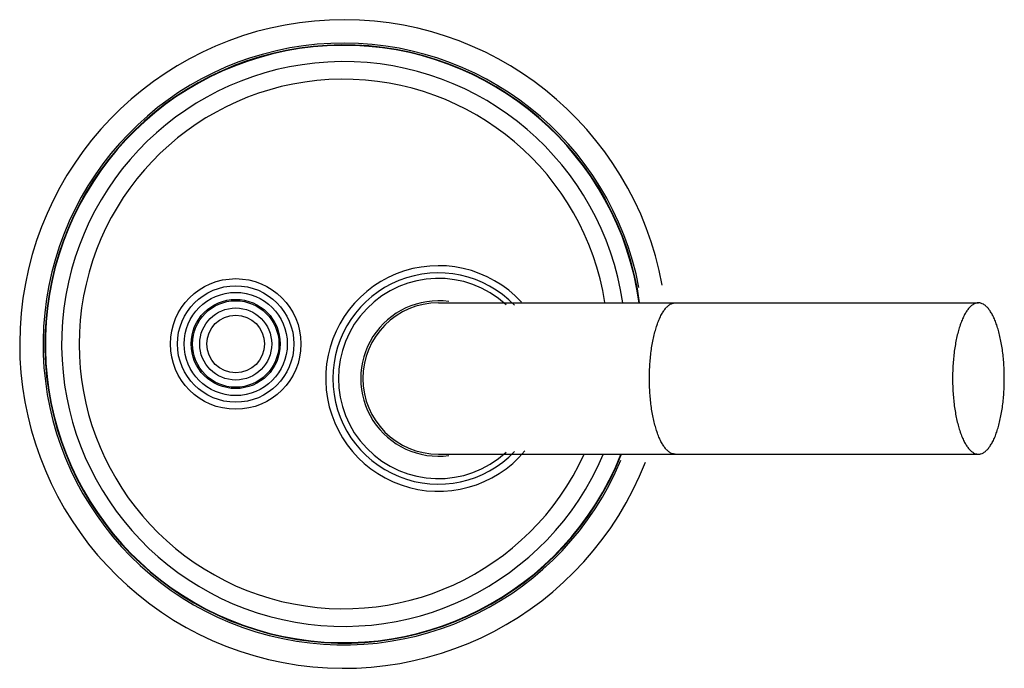
# Model space of a CAD drawing. Units: millimetres. Extents: x 3.8 to 31.1, y 14.9 to 32.9.
import ezdxf

# ---------------------------------------------------------------- set-up
doc = ezdxf.new("R2010")
doc.units = ezdxf.units.MM
doc.header["$LTSCALE"] = 3.135538
doc.layers.get('0').update_dxf_attribs({"linetype": 'CONTINUOUS'})

msp = doc.modelspace()

# ---------------------------------------------------------------- linework, layer by layer
at = {"color": 7}
for p, q in [((15.388, 25.046), (30.388, 25.046)), ((15.388, 20.846), (30.388, 20.846))]:
    msp.add_line(p, q, dxfattribs=at)
for radius in [1.813, 1.617, 1.433, 1.237, 1.2, 1, 0.8]:
    msp.add_circle((9.757, 23.904), radius, dxfattribs=at)
for centre, radius, start, end in [((12.757, 23.904), 9, 10.4559, 338.6315), ((12.757, 23.904), 8.35, 10.8159, 337.2754), ((12.757, 23.904), 8.3, 7.9136, 338.2789), ((12.757, 23.904), 8.288, 7.9247, 338.2478), ((12.757, 23.904), 7.836, 8.3969, 336.9598), ((12.757, 23.904), 7.348, 8.9809, 335.3893), ((15.388, 22.946), 3.131, 42.6026, 320.0664), ((15.388, 22.946), 2.932, 43.8628, 316.2073), ((15.388, 22.946), 2.778, 47.4211, 312.5789), ((15.388, 22.946), 2.157, 82.2388, 277.7612), ((15.388, 22.946), 2.1, 90, 270)]:
    msp.add_arc(centre, radius, start, end, dxfattribs=at)
for points, knots in [([(21.25, 22.946), (21.25, 23.083), (21.259, 23.352), (21.292, 23.682), (21.333, 23.934), (21.369, 24.11), (21.411, 24.275), (21.458, 24.428), (21.509, 24.566), (21.566, 24.689), (21.626, 24.796), (21.689, 24.884), (21.755, 24.955), (21.824, 25.007), (21.885, 25.034), (21.933, 25.044), (21.956, 25.046), (21.968, 25.046)], [0, 0, 0, 0, 0.1746, 0.343311, 0.423687, 0.500549, 0.57329, 0.641385, 0.704392, 0.761975, 0.813936, 0.86025, 0.901162, 0.937259, 0.969631, 0.98495, 1, 1, 1, 1]), ([(30.388, 25.046), (30.377, 25.046), (30.353, 25.044), (30.305, 25.034), (30.244, 25.007), (30.175, 24.955), (30.109, 24.884), (30.046, 24.796), (29.986, 24.689), (29.93, 24.566), (29.878, 24.428), (29.831, 24.275), (29.789, 24.11), (29.753, 23.934), (29.713, 23.682), (29.679, 23.352), (29.67, 23.083), (29.67, 22.946)], [0, 0, 0, 0, 0.01505, 0.030369, 0.062741, 0.098837, 0.139748, 0.186062, 0.238022, 0.295604, 0.358609, 0.426702, 0.499443, 0.576305, 0.656682, 0.825398, 1, 1, 1, 1]), ([(31.107, 22.946), (31.107, 23.083), (31.098, 23.352), (31.064, 23.682), (31.024, 23.934), (30.988, 24.11), (30.946, 24.275), (30.899, 24.428), (30.847, 24.566), (30.791, 24.689), (30.731, 24.796), (30.668, 24.884), (30.601, 24.955), (30.533, 25.007), (30.472, 25.034), (30.424, 25.044), (30.4, 25.046), (30.388, 25.046)], [0, 0, 0, 0, 0.174601, 0.343313, 0.423689, 0.500551, 0.573291, 0.641384, 0.70439, 0.761974, 0.813934, 0.86025, 0.901162, 0.937259, 0.969631, 0.98495, 1, 1, 1, 1]), ([(21.968, 20.846), (21.956, 20.846), (21.933, 20.848), (21.885, 20.858), (21.824, 20.885), (21.755, 20.937), (21.689, 21.008), (21.626, 21.097), (21.566, 21.203), (21.509, 21.326), (21.458, 21.465), (21.411, 21.617), (21.369, 21.782), (21.333, 21.959), (21.292, 22.211), (21.259, 22.541), (21.25, 22.81), (21.25, 22.946)], [0, 0, 0, 0, 0.01505, 0.030369, 0.062741, 0.098838, 0.13975, 0.186064, 0.238025, 0.295608, 0.358615, 0.42671, 0.499451, 0.576313, 0.656689, 0.8254, 1, 1, 1, 1]), ([(29.67, 22.946), (29.67, 22.81), (29.679, 22.541), (29.713, 22.211), (29.753, 21.959), (29.789, 21.782), (29.831, 21.617), (29.878, 21.465), (29.93, 21.326), (29.986, 21.203), (30.046, 21.097), (30.109, 21.008), (30.175, 20.937), (30.244, 20.885), (30.305, 20.858), (30.353, 20.848), (30.377, 20.846), (30.388, 20.846)], [0, 0, 0, 0, 0.174601, 0.343313, 0.423689, 0.500551, 0.573291, 0.641384, 0.70439, 0.761974, 0.813934, 0.86025, 0.901162, 0.937259, 0.969631, 0.98495, 1, 1, 1, 1]), ([(30.388, 20.846), (30.4, 20.846), (30.424, 20.848), (30.472, 20.858), (30.533, 20.885), (30.601, 20.937), (30.668, 21.008), (30.731, 21.097), (30.791, 21.203), (30.847, 21.326), (30.899, 21.465), (30.946, 21.617), (30.988, 21.782), (31.024, 21.959), (31.064, 22.211), (31.098, 22.541), (31.107, 22.81), (31.107, 22.946)], [0, 0, 0, 0, 0.01505, 0.030369, 0.062741, 0.098837, 0.139748, 0.186062, 0.238022, 0.295604, 0.358609, 0.426702, 0.499443, 0.576305, 0.656682, 0.825398, 1, 1, 1, 1])]:
    msp.add_open_spline(points, degree=3, knots=knots, dxfattribs=at)

doc.saveas('drawing.dxf')
